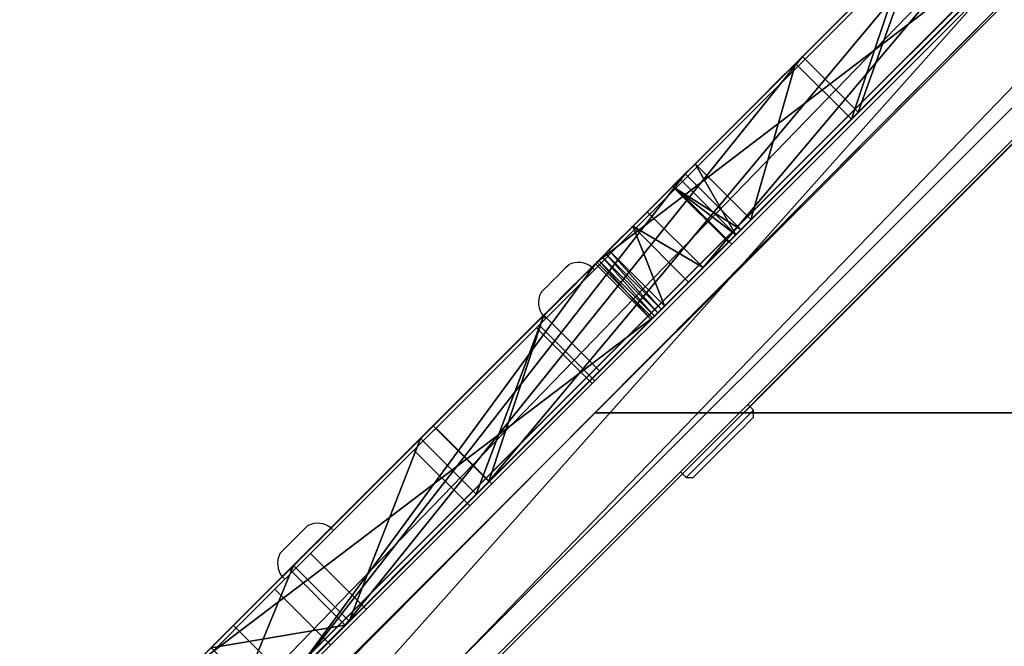
# Model space of a CAD drawing. Units: centimetres. Extents: x -456 to 457, y -402 to 335.
# Drawn here: x -296 to -281, y 48 to 57 of the extents above; entities that cross this region are included whole.
import ezdxf

# ---------------------------------------------------------------- set-up
doc = ezdxf.new("R2010")
doc.units = ezdxf.units.CM
doc.header["$LTSCALE"] = 2.54
doc.layers.get('0').update_dxf_attribs({"true_color": 0xff5454})
doc.layers.add('VP-EQ', color=7, linetype='Continuous', true_color=0x8a3492)

# ---------------------------------------------------------------- blocks, each defined once
blk = doc.blocks.new('Grupuj_84')
at = {"color": 0}
for p, q in [((0, 0, 11.325), (78.489, 78.489, 32.159)), ((78.489, 78.489, 32.667), (0, 0, 11.833)), ((0, 0), (78.489, 78.489, 7.051)), ((78.489, 78.489, 7.552), (0, 0, 0.501))]:
    blk.add_line(p, q, dxfattribs=at)
mesh = blk.add_polyface(dxfattribs=at)
corners = [(0, 0, 11.833), (78.489, 78.489, 32.159), (0, 0, 11.325), (78.489, 78.489, 32.667)]
mesh.append_faces([[corners[k] for k in face] for face in [(0, 1, 2), (1, 0, 3)]], dxfattribs={"vtx0": -1, "color": 0})
mesh = blk.add_polyface(dxfattribs=at)
corners = [(0, 0, 0.501), (78.489, 78.489, 7.051), (0, 0), (78.489, 78.489, 7.552)]
mesh.append_faces([[corners[k] for k in face] for face in [(0, 1, 2), (1, 0, 3)]], dxfattribs={"vtx0": -1, "color": 0})
blk = doc.blocks.new('Grupuj_117')
at = {"color": 7, "true_color": 0xf4f2f2}
for p, q in [((77.075, 79.903), (-1.414, 1.414, 0.067)), ((77.075, 79.903), (-1.414, 1.414, 0.067)), ((76.225, 79.054, 69.557), (51.563, 54.391, 60.638)), ((76.225, 79.054, 69.557), (51.563, 54.391, 60.638)), ((78.489, 78.489), (0, 0, 0.067)), ((78.489, 78.489), (0, 0, 0.067)), ((77.639, 77.639, 69.557), (52.977, 52.977, 60.638)), ((77.639, 77.639, 69.557), (52.977, 52.977, 60.638))]:
    blk.add_line(p, q, dxfattribs=at)
blk.add_blockref('Grupuj_84', (0, -0.1, 17.239), dxfattribs=at)
at = {"color": 0}
mesh = blk.add_polyface(dxfattribs=at)
corners = [(42.835, 45.663, 56.643), (47.853, 50.682, 55.026), (22.185, 25.014, 44.658), (-1.414, 1.414, 0.067), (77.075, 79.903, 69.556), (77.075, 79.903), (-1.414, 1.414, 39.824), (51.563, 54.391, 60.638), (76.225, 79.054, 69.557)]
mesh.append_faces([[corners[k] for k in face] for face in [(3, 4, 5), (2, 3, 6), (4, 7, 8)]], dxfattribs={"vtx0": -1, "color": 0})
mesh.append_faces([[corners[k] for k in face] for face in [(4, 3, 1), (1, 3, 2)]], dxfattribs={"vtx0": -1, "vtx1": -1, "vtx2": -1, "color": 0})
mesh.append_faces([[corners[k] for k in face] for face in [(4, 1, 7)]], dxfattribs={"vtx0": -1, "vtx2": -1, "color": 0})
mesh.append_faces([[corners[k] for k in face] for face in [(0, 1, 2)]], dxfattribs={"vtx1": -1, "color": 0})
at = {"color": 7, "true_color": 0xf4f2f2}
mesh = blk.add_polyface(dxfattribs=at)
corners = [(77.075, 79.903), (0, 0, 0.067), (-1.414, 1.414, 0.067), (78.489, 78.489)]
mesh.append_faces([[corners[k] for k in face] for face in [(0, 1, 2), (1, 0, 3)]], dxfattribs={"vtx0": -1, "color": 7})
mesh = blk.add_polyface(dxfattribs=at)
corners = [(52.977, 52.977, 60.638), (76.225, 79.054, 69.557), (51.563, 54.391, 60.638), (77.639, 77.639, 69.557)]
mesh.append_faces([[corners[k] for k in face] for face in [(0, 1, 2), (1, 0, 3)]], dxfattribs={"vtx0": -1, "color": 7})
at = {"color": 0}
mesh = blk.add_polyface(dxfattribs=at)
corners = [(78.489, 78.489, 69.556), (0, 0, 0.067), (78.489, 78.489), (49.267, 49.267, 55.026), (23.6, 23.6, 44.658), (0, 0, 39.824), (52.977, 52.977, 60.638), (77.639, 77.639, 69.557), (44.249, 44.249, 56.643)]
mesh.append_faces([[corners[k] for k in face] for face in [(0, 1, 2), (1, 4, 5), (6, 0, 7)]], dxfattribs={"vtx0": -1, "color": 0})
mesh.append_faces([[corners[k] for k in face] for face in [(3, 0, 6)]], dxfattribs={"vtx0": -1, "vtx1": -1, "color": 0})
mesh.append_faces([[corners[k] for k in face] for face in [(1, 0, 3), (1, 3, 4)]], dxfattribs={"vtx0": -1, "vtx1": -1, "vtx2": -1, "color": 0})
mesh.append_faces([[corners[k] for k in face] for face in [(8, 4, 3)]], dxfattribs={"vtx1": -1, "color": 0})
blk = doc.blocks.new('Grupuj_128')
at = {"color": 0}
blk.add_blockref('Grupuj_117', (0, 0), dxfattribs=at)
blk = doc.blocks.new('Grupuj_129')
at = {"color": 18, "true_color": 0x010101}
for p, q in [((18.337, 19.186, 27.868), (20.375, 21.223, 31.095)), ((18.337, 19.186, 27.868), (20.375, 21.223, 31.095)), ((19.592, 20.44, 19.164), (18.397, 19.246, 21.872)), ((19.592, 20.44, 19.164), (18.397, 19.246, 21.872)), ((19.186, 18.337, 27.868), (21.223, 20.375, 31.095)), ((19.186, 18.337, 27.868), (21.223, 20.375, 31.095)), ((12.374, 13.223, 7.867), (19.251, 20.1, 7.346)), ((12.374, 13.223, 7.867), (19.251, 20.1, 7.346)), ((19.251, 20.1, 7.346), (13.743, 14.591, 0.029)), ((19.251, 20.1, 7.346), (13.743, 14.591, 0.029)), ((20.1, 19.251, 7.346), (19.251, 20.1, 7.346)), ((20.1, 19.251, 7.346), (19.251, 20.1, 7.346)), ((20.44, 19.592, 19.164), (19.246, 18.397, 21.872)), ((20.44, 19.592, 19.164), (19.246, 18.397, 21.872)), ((18.397, 19.246, 21.872), (10.588, 11.437, 12.69)), ((18.397, 19.246, 21.872), (10.588, 11.437, 12.69)), ((13.223, 12.374, 7.867), (20.1, 19.251, 7.346)), ((13.223, 12.374, 7.867), (20.1, 19.251, 7.346)), ((20.1, 19.251, 7.346), (14.591, 13.743, 0.029)), ((20.1, 19.251, 7.346), (14.591, 13.743, 0.029)), ((16.404, 17.253, 31.315), (18.337, 19.186, 27.868)), ((16.404, 17.253, 31.315), (18.337, 19.186, 27.868)), ((19.186, 18.337, 27.868), (18.337, 19.186, 27.868)), ((19.186, 18.337, 27.868), (18.337, 19.186, 27.868)), ((19.246, 18.397, 21.872), (18.397, 19.246, 21.872)), ((19.246, 18.397, 21.872), (18.397, 19.246, 21.872)), ((19.246, 18.397, 21.872), (11.437, 10.588, 12.69)), ((19.246, 18.397, 21.872), (11.437, 10.588, 12.69)), ((17.253, 16.404, 31.315), (19.186, 18.337, 27.868)), ((17.253, 16.404, 31.315), (19.186, 18.337, 27.868)), ((14.529, 15.377, 27.68), (16.404, 17.253, 31.315)), ((14.529, 15.377, 27.68), (16.404, 17.253, 31.315)), ((17.253, 16.404, 31.315), (16.404, 17.253, 31.315)), ((17.253, 16.404, 31.315), (16.404, 17.253, 31.315)), ((6.795, 7.643, 13.702), (16.21, 17.058, 26.2)), ((6.795, 7.643, 13.702), (16.21, 17.058, 26.2)), ((16.21, 17.058, 26.2), (14.529, 15.377, 27.68)), ((16.21, 17.058, 26.2), (14.529, 15.377, 27.68)), ((17.058, 16.21, 26.2), (16.21, 17.058, 26.2)), ((17.058, 16.21, 26.2), (16.21, 17.058, 26.2)), ((15.377, 14.529, 27.68), (17.253, 16.404, 31.315)), ((15.377, 14.529, 27.68), (17.253, 16.404, 31.315)), ((7.643, 6.795, 13.702), (17.058, 16.21, 26.2)), ((7.643, 6.795, 13.702), (17.058, 16.21, 26.2)), ((17.058, 16.21, 26.2), (15.377, 14.529, 27.68)), ((17.058, 16.21, 26.2), (15.377, 14.529, 27.68)), ((15.377, 14.529, 27.68), (14.529, 15.377, 27.68)), ((15.377, 14.529, 27.68), (14.529, 15.377, 27.68)), ((14.54, 13.692, 0.013), (13.692, 14.54, 0.013)), ((14.54, 13.692, 0.013), (13.692, 14.54, 0.013)), ((14.591, 13.743, 0.029), (13.743, 14.591, 0.029)), ((14.591, 13.743, 0.029), (13.743, 14.591, 0.029)), ((14.436, 13.588), (13.588, 14.436)), ((14.436, 13.588), (13.588, 14.436)), ((14.489, 13.64, 0.003), (13.64, 14.489, 0.003)), ((14.489, 13.64, 0.003), (13.64, 14.489, 0.003)), ((13.173, 14.022, 0.268), (13.536, 14.384, 0.004)), ((13.173, 14.022, 0.268), (13.536, 14.384, 0.004)), ((14.384, 13.536, 0.004), (13.536, 14.384, 0.004)), ((14.384, 13.536, 0.004), (13.536, 14.384, 0.004)), ((12.952, 13.8, 1.548), (13.173, 14.022, 0.268)), ((12.952, 13.8, 1.548), (13.173, 14.022, 0.268)), ((14.022, 13.173, 0.268), (13.173, 14.022, 0.268)), ((14.022, 13.173, 0.268), (13.173, 14.022, 0.268)), ((12.952, 13.8, 1.548), (2.982, 3.831, 5.708)), ((12.952, 13.8, 1.548), (2.982, 3.831, 5.708)), ((13.8, 12.952, 1.548), (12.952, 13.8, 1.548)), ((13.8, 12.952, 1.548), (12.952, 13.8, 1.548)), ((14.022, 13.173, 0.268), (14.384, 13.536, 0.004)), ((14.022, 13.173, 0.268), (14.384, 13.536, 0.004)), ((14.022, 13.173, 0.268), (14.384, 13.536, 0.004)), ((12.566, 13.415, 5.664), (12.374, 13.223, 7.867)), ((12.566, 13.415, 5.664), (12.374, 13.223, 7.867)), ((13.415, 12.566, 5.664), (12.566, 13.415, 5.664)), ((13.415, 12.566, 5.664), (12.566, 13.415, 5.664)), ((13.223, 12.374, 7.867), (12.374, 13.223, 7.867)), ((13.223, 12.374, 7.867), (12.374, 13.223, 7.867)), ((13.302, 12.454, 5.351), (12.454, 13.302, 5.351)), ((13.302, 12.454, 5.351), (12.454, 13.302, 5.351)), ((10.694, 11.543, 5.957), (12.223, 13.072, 5.221)), ((10.694, 11.543, 5.957), (12.223, 13.072, 5.221)), ((13.072, 12.223, 5.221), (12.223, 13.072, 5.221)), ((13.072, 12.223, 5.221), (12.223, 13.072, 5.221)), ((13.8, 12.952, 1.548), (14.022, 13.173, 0.268)), ((13.8, 12.952, 1.548), (14.022, 13.173, 0.268)), ((13.8, 12.952, 1.548), (3.831, 2.982, 5.708)), ((13.8, 12.952, 1.548), (3.831, 2.982, 5.708)), ((13.415, 12.566, 5.664), (13.223, 12.374, 7.867)), ((13.415, 12.566, 5.664), (13.223, 12.374, 7.867)), ((11.543, 10.694, 5.957), (13.072, 12.223, 5.221)), ((11.543, 10.694, 5.957), (13.072, 12.223, 5.221)), ((8.999, 9.847, 7.473), (10.694, 11.543, 5.957)), ((8.999, 9.847, 7.473), (10.694, 11.543, 5.957)), ((11.543, 10.694, 5.957), (10.694, 11.543, 5.957)), ((11.543, 10.694, 5.957), (10.694, 11.543, 5.957)), ((10.588, 11.437, 12.69), (8.805, 9.653, 9.974)), ((10.588, 11.437, 12.69), (8.805, 9.653, 9.974)), ((11.437, 10.588, 12.69), (10.588, 11.437, 12.69)), ((11.437, 10.588, 12.69), (10.588, 11.437, 12.69)), ((9.847, 8.999, 7.473), (11.543, 10.694, 5.957)), ((9.847, 8.999, 7.473), (11.543, 10.694, 5.957)), ((11.437, 10.588, 12.69), (9.653, 8.805, 9.974)), ((11.437, 10.588, 12.69), (9.653, 8.805, 9.974))]:
    blk.add_line(p, q, dxfattribs=at)
at = {"color": 0, "extrusion": (0.707107, -0.707107, -3.52259e-14)}
for centre in [(19.822, 0.787, -0.6), (19.822, 0.787, -0.6), (19.822, 0.787, 0.6)]:
    blk.add_arc(centre, 0.787, 264.2294, 285.7086, dxfattribs=at)
at = {"color": 18, "true_color": 0x010101, "extrusion": (0.707107, -0.707107, -3.52259e-14)}
for centre in [(19.822, 0.787, -0.6), (19.822, 0.787, -0.6), (19.822, 0.787, -0.6), (19.822, 0.787, -0.6), (19.822, 0.787, 0.6), (19.822, 0.787, 0.6), (19.822, 0.787, 0.6), (19.822, 0.787, 0.6)]:
    blk.add_arc(centre, 0.787, 264.2294, 285.7086, dxfattribs=at)
at = {"color": 18, "true_color": 0x010101, "extrusion": (0.707107, -0.707107, -1.8405e-14)}
blk.add_arc((19.822, 0.787, 0.6), 0.787, 221.271, 264.2294, dxfattribs=at)
blk.add_arc((19.822, 0.787, 0.6), 0.787, 221.271, 264.2294, dxfattribs=at)
at = {"color": 0, "extrusion": (0.707107, -0.707107, -1.4098e-13)}
blk.add_arc((17.875, 5.72, -0.6), 0.5, 271.2823, 353.4845, dxfattribs=at)
at = {"color": 18, "true_color": 0x010101, "extrusion": (0.707107, -0.707107, -1.4098e-13)}
blk.add_arc((17.875, 5.72, -0.6), 0.5, 271.2823, 353.4845, dxfattribs=at)
blk.add_arc((17.875, 5.72, -0.6), 0.5, 271.2823, 353.4845, dxfattribs=at)
at = {"color": 0, "extrusion": (0.707107, -0.707107, -1.40976e-13)}
blk.add_arc((17.875, 5.72, 0.6), 0.5, 271.2823, 353.4845, dxfattribs=at)
at = {"color": 18, "true_color": 0x010101, "extrusion": (0.707107, -0.707107, -1.40976e-13)}
blk.add_arc((17.875, 5.72, 0.6), 0.5, 271.2823, 353.4845, dxfattribs=at)
blk.add_arc((17.875, 5.72, 0.6), 0.5, 271.2823, 353.4845, dxfattribs=at)
at = {"color": 0}
mesh = blk.add_polyface(dxfattribs=at)
corners = [(13.536, 14.384, 0.004), (13.64, 14.489, 0.003), (13.588, 14.436), (13.692, 14.54, 0.013), (13.173, 14.022, 0.268), (13.743, 14.591, 0.029), (19.251, 20.1, 7.346), (12.952, 13.8, 1.548), (12.223, 13.072, 5.221), (12.454, 13.302, 5.351), (12.566, 13.415, 5.664), (12.374, 13.223, 7.867), (2.982, 3.831, 5.708), (10.694, 11.543, 5.957), (8.999, 9.847, 7.473), (4.814, 5.662, 13.995), (1.089, 1.938, 19.927), (8.607, 9.456, 8.213), (5.173, 6.021, 13.478), (8.536, 9.384, 9.132), (8.805, 9.653, 9.974), (5.648, 6.496, 13.205), (10.588, 11.437, 12.69), (4.283, 5.132, 15.298), (3.869, 4.717, 16.683), (3.54, 4.389, 18.632), (3.599, 4.448, 18.973), (3.802, 4.65, 19.176), (5.718, 6.566, 28.396), (5.465, 6.313, 18.702), (1.026, 1.874, 20.132), (0.905, 1.754, 20.278), (0.317, 1.165, 20.506), (0.127, 0.976, 20.638), (0.011, 0.859, 20.887), (0, 0.849, 21.185), (16.404, 17.253, 31.315), (18.337, 19.186, 27.868), (14.529, 15.377, 27.68), (6.16, 7.009, 13.221), (18.397, 19.246, 21.872), (6.795, 7.643, 13.702), (16.21, 17.058, 26.2), (21.936, 22.784, 22.153), (20.172, 21.021, 24.545), (22.2, 23.048, 26.879), (22.226, 23.075, 26.924), (22.242, 23.091, 27.021), (22.238, 23.086, 27.121), (20.733, 21.581, 31.013), (20.375, 21.223, 31.095), (20.711, 21.56, 31.049), (20.686, 21.535, 31.08), (20.659, 21.507, 31.107), (20.403, 21.252, 31.119), (20.629, 21.478, 31.128), (20.434, 21.283, 31.138), (20.598, 21.446, 31.144), (20.466, 21.315, 31.151), (20.565, 21.414, 31.154), (20.499, 21.347, 31.158), (20.532, 21.381, 31.159), (19.592, 20.44, 19.164)]
mesh.append_faces([[corners[k] for k in face] for face in [(0, 1, 2), (6, 10, 11), (27, 28, 29), (28, 34, 35), (59, 60, 61)]], dxfattribs={"vtx0": -1, "color": 0})
mesh.append_faces([[corners[k] for k in face] for face in [(1, 0, 3), (3, 4, 5), (5, 4, 6), (12, 8, 7), (8, 12, 13), (13, 12, 14), (14, 15, 17), (17, 18, 19), (19, 18, 20), (20, 21, 22), (15, 16, 23), (23, 16, 24), (24, 16, 25), (25, 16, 26), (26, 16, 27), (22, 39, 40), (39, 22, 21), (43, 42, 44), (44, 42, 45), (45, 38, 46), (46, 38, 47), (47, 38, 48), (48, 37, 49), (49, 50, 51), (51, 50, 52), (52, 50, 53), (53, 54, 55), (55, 56, 57), (57, 58, 59)]], dxfattribs={"vtx0": -1, "vtx1": -1, "color": 0})
mesh.append_faces([[corners[k] for k in face] for face in [(6, 7, 8), (14, 12, 15), (28, 27, 16), (40, 42, 43), (48, 38, 37)]], dxfattribs={"vtx0": -1, "vtx1": -1, "vtx2": -1, "color": 0})
mesh.append_faces([[corners[k] for k in face] for face in [(3, 0, 4), (6, 4, 7), (6, 8, 9), (6, 9, 10), (15, 12, 16), (17, 15, 18), (20, 18, 21), (28, 16, 30), (28, 30, 31), (28, 31, 32), (28, 32, 33), (28, 33, 34), (40, 39, 41), (40, 41, 42), (45, 42, 38), (49, 37, 50), (53, 50, 54), (55, 54, 56), (57, 56, 58), (59, 58, 60)]], dxfattribs={"vtx0": -1, "vtx2": -1, "color": 0})
mesh.append_faces([[corners[k] for k in face] for face in [(36, 37, 38)]], dxfattribs={"vtx1": -1, "color": 0})
mesh.append_faces([[corners[k] for k in face] for face in [(43, 62, 40)]], dxfattribs={"vtx2": -1, "color": 0})
mesh = blk.add_polyface(dxfattribs=at)
corners = [(14.384, 13.536, 0.004), (14.489, 13.64, 0.003), (14.436, 13.588), (14.54, 13.692, 0.013), (14.022, 13.173, 0.268), (14.591, 13.743, 0.029), (20.1, 19.251, 7.346), (13.8, 12.952, 1.548), (13.072, 12.223, 5.221), (13.302, 12.454, 5.351), (13.415, 12.566, 5.664), (13.223, 12.374, 7.867), (3.831, 2.982, 5.708), (11.543, 10.694, 5.957), (9.847, 8.999, 7.473), (5.662, 4.814, 13.995), (1.938, 1.089, 19.927), (9.456, 8.607, 8.213), (6.021, 5.173, 13.478), (9.384, 8.536, 9.132), (9.653, 8.805, 9.974), (6.496, 5.648, 13.205), (11.437, 10.588, 12.69), (5.132, 4.283, 15.298), (4.717, 3.869, 16.683), (4.389, 3.54, 18.632), (4.448, 3.599, 18.973), (4.65, 3.802, 19.176), (6.566, 5.718, 28.396), (6.313, 5.465, 18.702), (1.874, 1.026, 20.132), (1.754, 0.905, 20.278), (1.165, 0.317, 20.506), (0.976, 0.127, 20.638), (0.859, 0.011, 20.887), (0.849, 0, 21.185), (17.253, 16.404, 31.315), (19.186, 18.337, 27.868), (15.377, 14.529, 27.68), (7.009, 6.16, 13.221), (19.246, 18.397, 21.872), (7.643, 6.795, 13.702), (17.058, 16.21, 26.2), (22.784, 21.936, 22.153), (21.021, 20.172, 24.545), (23.048, 22.2, 26.879), (23.075, 22.226, 26.924), (23.091, 22.242, 27.021), (23.086, 22.238, 27.121), (21.581, 20.733, 31.013), (21.223, 20.375, 31.095), (21.56, 20.711, 31.049), (21.535, 20.686, 31.08), (21.507, 20.659, 31.107), (21.252, 20.403, 31.119), (21.478, 20.629, 31.128), (21.283, 20.434, 31.138), (21.446, 20.598, 31.144), (21.315, 20.466, 31.151), (21.414, 20.565, 31.154), (21.347, 20.499, 31.158), (21.381, 20.532, 31.159), (20.44, 19.592, 19.164)]
mesh.append_faces([[corners[k] for k in face] for face in [(0, 1, 2), (6, 10, 11), (27, 28, 29), (28, 34, 35), (59, 60, 61)]], dxfattribs={"vtx0": -1, "color": 0})
mesh.append_faces([[corners[k] for k in face] for face in [(1, 0, 3), (3, 4, 5), (5, 4, 6), (12, 8, 7), (8, 12, 13), (13, 12, 14), (14, 15, 17), (17, 18, 19), (19, 18, 20), (20, 21, 22), (15, 16, 23), (23, 16, 24), (24, 16, 25), (25, 16, 26), (26, 16, 27), (22, 39, 40), (39, 22, 21), (43, 42, 44), (44, 42, 45), (45, 38, 46), (46, 38, 47), (47, 38, 48), (48, 37, 49), (49, 50, 51), (51, 50, 52), (52, 50, 53), (53, 54, 55), (55, 56, 57), (57, 58, 59)]], dxfattribs={"vtx0": -1, "vtx1": -1, "color": 0})
mesh.append_faces([[corners[k] for k in face] for face in [(6, 7, 8), (14, 12, 15), (28, 27, 16), (40, 42, 43), (48, 38, 37)]], dxfattribs={"vtx0": -1, "vtx1": -1, "vtx2": -1, "color": 0})
mesh.append_faces([[corners[k] for k in face] for face in [(3, 0, 4), (6, 4, 7), (6, 8, 9), (6, 9, 10), (15, 12, 16), (17, 15, 18), (20, 18, 21), (28, 16, 30), (28, 30, 31), (28, 31, 32), (28, 32, 33), (28, 33, 34), (40, 39, 41), (40, 41, 42), (45, 42, 38), (49, 37, 50), (53, 50, 54), (55, 54, 56), (57, 56, 58), (59, 58, 60)]], dxfattribs={"vtx0": -1, "vtx2": -1, "color": 0})
mesh.append_faces([[corners[k] for k in face] for face in [(36, 37, 38)]], dxfattribs={"vtx1": -1, "color": 0})
mesh.append_faces([[corners[k] for k in face] for face in [(43, 62, 40)]], dxfattribs={"vtx2": -1, "color": 0})
at = {"color": 18, "true_color": 0x010101}
mesh = blk.add_polyface(dxfattribs=at)
corners = [(19.186, 18.337, 27.868), (20.375, 21.223, 31.095), (18.337, 19.186, 27.868), (21.223, 20.375, 31.095)]
mesh.append_faces([[corners[k] for k in face] for face in [(0, 1, 2), (1, 0, 3)]], dxfattribs={"vtx0": -1, "color": 18})
mesh = blk.add_polyface(dxfattribs=at)
corners = [(18.397, 19.246, 21.872), (20.44, 19.592, 19.164), (19.246, 18.397, 21.872), (19.592, 20.44, 19.164)]
mesh.append_faces([[corners[k] for k in face] for face in [(0, 1, 2), (1, 0, 3)]], dxfattribs={"vtx0": -1, "color": 18})
mesh = blk.add_polyface(dxfattribs=at)
corners = [(13.223, 12.374, 7.867), (19.251, 20.1, 7.346), (12.374, 13.223, 7.867), (20.1, 19.251, 7.346)]
mesh.append_faces([[corners[k] for k in face] for face in [(0, 1, 2), (1, 0, 3)]], dxfattribs={"vtx0": -1, "color": 18})
mesh = blk.add_polyface(dxfattribs=at)
corners = [(19.251, 20.1, 7.346), (14.591, 13.743, 0.029), (13.743, 14.591, 0.029), (20.1, 19.251, 7.346)]
mesh.append_faces([[corners[k] for k in face] for face in [(0, 1, 2), (1, 0, 3)]], dxfattribs={"vtx0": -1, "color": 18})
mesh = blk.add_polyface(dxfattribs=at)
corners = [(18.397, 19.246, 21.872), (11.437, 10.588, 12.69), (10.588, 11.437, 12.69), (19.246, 18.397, 21.872)]
mesh.append_faces([[corners[k] for k in face] for face in [(0, 1, 2), (1, 0, 3)]], dxfattribs={"vtx0": -1, "color": 18})
mesh = blk.add_polyface(dxfattribs=at)
corners = [(17.253, 16.404, 31.315), (18.337, 19.186, 27.868), (16.404, 17.253, 31.315), (19.186, 18.337, 27.868)]
mesh.append_faces([[corners[k] for k in face] for face in [(0, 1, 2), (1, 0, 3)]], dxfattribs={"vtx0": -1, "color": 18})
mesh = blk.add_polyface(dxfattribs=at)
corners = [(15.377, 14.529, 27.68), (16.404, 17.253, 31.315), (14.529, 15.377, 27.68), (17.253, 16.404, 31.315)]
mesh.append_faces([[corners[k] for k in face] for face in [(0, 1, 2), (1, 0, 3)]], dxfattribs={"vtx0": -1, "color": 18})
mesh = blk.add_polyface(dxfattribs=at)
corners = [(7.643, 6.795, 13.702), (16.21, 17.058, 26.2), (6.795, 7.643, 13.702), (17.058, 16.21, 26.2)]
mesh.append_faces([[corners[k] for k in face] for face in [(0, 1, 2), (1, 0, 3)]], dxfattribs={"vtx0": -1, "color": 18})
mesh = blk.add_polyface(dxfattribs=at)
corners = [(16.21, 17.058, 26.2), (15.377, 14.529, 27.68), (14.529, 15.377, 27.68), (17.058, 16.21, 26.2)]
mesh.append_faces([[corners[k] for k in face] for face in [(0, 1, 2), (1, 0, 3)]], dxfattribs={"vtx0": -1, "color": 18})
mesh = blk.add_polyface(dxfattribs=at)
corners = [(13.692, 14.54, 0.013), (14.489, 13.64, 0.003), (13.64, 14.489, 0.003), (14.54, 13.692, 0.013)]
mesh.append_faces([[corners[k] for k in face] for face in [(0, 1, 2), (1, 0, 3)]], dxfattribs={"vtx0": -1, "color": 18})
mesh = blk.add_polyface(dxfattribs=at)
corners = [(13.743, 14.591, 0.029), (14.54, 13.692, 0.013), (13.692, 14.54, 0.013), (14.591, 13.743, 0.029)]
mesh.append_faces([[corners[k] for k in face] for face in [(0, 1, 2), (1, 0, 3)]], dxfattribs={"vtx0": -1, "color": 18})
mesh = blk.add_polyface(dxfattribs=at)
corners = [(13.588, 14.436), (14.384, 13.536, 0.004), (13.536, 14.384, 0.004), (14.436, 13.588)]
mesh.append_faces([[corners[k] for k in face] for face in [(0, 1, 2), (1, 0, 3)]], dxfattribs={"vtx0": -1, "color": 18})
mesh = blk.add_polyface(dxfattribs=at)
corners = [(13.64, 14.489, 0.003), (14.436, 13.588), (13.588, 14.436), (14.489, 13.64, 0.003)]
mesh.append_faces([[corners[k] for k in face] for face in [(0, 1, 2), (1, 0, 3)]], dxfattribs={"vtx0": -1, "color": 18})
mesh = blk.add_polyface(dxfattribs=at)
corners = [(13.536, 14.384, 0.004), (14.022, 13.173, 0.268), (13.173, 14.022, 0.268), (14.384, 13.536, 0.004)]
mesh.append_faces([[corners[k] for k in face] for face in [(0, 1, 2), (1, 0, 3)]], dxfattribs={"vtx0": -1, "color": 18})
mesh = blk.add_polyface(dxfattribs=at)
corners = [(12.952, 13.8, 1.548), (14.022, 13.173, 0.268), (13.8, 12.952, 1.548), (13.173, 14.022, 0.268)]
mesh.append_faces([[corners[k] for k in face] for face in [(0, 1, 2), (1, 0, 3)]], dxfattribs={"vtx0": -1, "color": 18})
mesh = blk.add_polyface(dxfattribs=at)
corners = [(12.952, 13.8, 1.548), (3.831, 2.982, 5.708), (2.982, 3.831, 5.708), (13.8, 12.952, 1.548)]
mesh.append_faces([[corners[k] for k in face] for face in [(0, 1, 2), (1, 0, 3)]], dxfattribs={"vtx0": -1, "color": 18})
mesh = blk.add_polyface(dxfattribs=at)
corners = [(14.384, 13.536, 0.004), (14.058, 13.21, 0.215), (14.022, 13.173, 0.268), (14.098, 13.249, 0.167), (14.14, 13.292, 0.124), (14.185, 13.337, 0.087), (14.233, 13.384, 0.057), (14.282, 13.434, 0.032), (14.333, 13.484, 0.015)]
mesh.append_faces([[corners[k] for k in face] for face in [(0, 1, 2), (7, 0, 8)]], dxfattribs={"vtx0": -1, "color": 18})
mesh.append_faces([[corners[k] for k in face] for face in [(1, 0, 3), (3, 0, 4), (4, 0, 5), (5, 0, 6), (6, 0, 7)]], dxfattribs={"vtx0": -1, "vtx1": -1, "color": 18})
mesh = blk.add_polyface(dxfattribs=at)
corners = [(12.374, 13.223, 7.867), (13.415, 12.566, 5.664), (13.223, 12.374, 7.867), (12.566, 13.415, 5.664)]
mesh.append_faces([[corners[k] for k in face] for face in [(0, 1, 2), (1, 0, 3)]], dxfattribs={"vtx0": -1, "color": 18})
mesh = blk.add_polyface(dxfattribs=at)
corners = [(13.415, 12.566, 5.664), (12.454, 13.302, 5.351), (13.302, 12.454, 5.351), (12.566, 13.415, 5.664)]
mesh.append_faces([[corners[k] for k in face] for face in [(0, 1, 2), (1, 0, 3)]], dxfattribs={"vtx0": -1, "color": 18})
mesh = blk.add_polyface(dxfattribs=at)
corners = [(13.072, 12.223, 5.221), (12.454, 13.302, 5.351), (12.223, 13.072, 5.221), (13.302, 12.454, 5.351)]
mesh.append_faces([[corners[k] for k in face] for face in [(0, 1, 2), (1, 0, 3)]], dxfattribs={"vtx0": -1, "color": 18})
mesh = blk.add_polyface(dxfattribs=at)
corners = [(11.543, 10.694, 5.957), (12.223, 13.072, 5.221), (10.694, 11.543, 5.957), (13.072, 12.223, 5.221)]
mesh.append_faces([[corners[k] for k in face] for face in [(0, 1, 2), (1, 0, 3)]], dxfattribs={"vtx0": -1, "color": 18})
mesh = blk.add_polyface(dxfattribs=at)
corners = [(9.847, 8.999, 7.473), (10.694, 11.543, 5.957), (8.999, 9.847, 7.473), (11.543, 10.694, 5.957)]
mesh.append_faces([[corners[k] for k in face] for face in [(0, 1, 2), (1, 0, 3)]], dxfattribs={"vtx0": -1, "color": 18})
mesh = blk.add_polyface(dxfattribs=at)
corners = [(10.588, 11.437, 12.69), (9.653, 8.805, 9.974), (8.805, 9.653, 9.974), (11.437, 10.588, 12.69)]
mesh.append_faces([[corners[k] for k in face] for face in [(0, 1, 2), (1, 0, 3)]], dxfattribs={"vtx0": -1, "color": 18})
blk = doc.blocks.new('Grupuj_131')
at = {"color": 18, "true_color": 0x010101}
for p, q in [((73.104, 1.2), (0, 1.2)), ((73.104, 1.2), (0, 1.2)), ((47.938, 0, 11.555), (47.938, 1.2, 11.555)), ((47.938, 0, 11.555), (47.938, 1.2, 11.555)), ((73.104, 0), (0, 0)), ((73.104, 0), (0, 0))]:
    blk.add_line(p, q, dxfattribs=at)
at = {"color": 0, "extrusion": (-2.12495e-15, 1, 1.82331e-14)}
blk.add_arc((-29.872, -74.668, 1.2), 88.096, 90, 119.58501, dxfattribs=at)
at = {"color": 18, "true_color": 0x010101, "extrusion": (-2.12495e-15, 1, 1.82331e-14)}
blk.add_arc((-29.872, -74.668, 1.2), 88.096, 90, 119.58501, dxfattribs=at)
blk.add_arc((-29.872, -74.668, 1.2), 88.096, 90, 119.58501, dxfattribs=at)
blk.add_arc((-29.872, -74.668, 1.2), 88.096, 90, 119.58501, dxfattribs=at)
blk.add_arc((-29.872, -74.668, 1.2), 88.096, 90, 119.58501, dxfattribs=at)
blk.add_arc((-29.872, -74.668, 1.2), 88.096, 90, 119.58501, dxfattribs=at)
at = {"color": 0, "extrusion": (-2.12495e-15, 1, 1.82583e-14)}
blk.add_arc((-29.872, -74.668), 88.096, 90, 119.58501, dxfattribs=at)
at = {"color": 18, "true_color": 0x010101, "extrusion": (-2.12495e-15, 1, 1.82583e-14)}
blk.add_arc((-29.872, -74.668), 88.096, 90, 119.58501, dxfattribs=at)
blk.add_arc((-29.872, -74.668), 88.096, 90, 119.58501, dxfattribs=at)
blk.add_arc((-29.872, -74.668), 88.096, 90, 119.58501, dxfattribs=at)
blk.add_arc((-29.872, -74.668), 88.096, 90, 119.58501, dxfattribs=at)
blk.add_arc((-29.872, -74.668), 88.096, 90, 119.58501, dxfattribs=at)
at = {"color": 0}
mesh = blk.add_polyface(dxfattribs=at)
corners = [(1.65, 1.2, 6.466), (28.116, 1.2, 4.647), (1.478, 1.2, 4.226), (25.974, 1.2, 5.613), (23.798, 1.2, 6.502), (1.434, 1.2, 8.702), (21.591, 1.2, 7.31), (19.357, 1.2, 8.038), (17.097, 1.2, 8.685), (14.816, 1.2, 9.249), (0.836, 1.2, 10.868), (12.515, 1.2, 9.729), (10.199, 1.2, 10.126), (7.87, 1.2, 10.439), (5.531, 1.2, 10.667), (3.185, 1.2, 10.81), (0.922, 1.2, 2.049), (73.104, 1.2), (0, 1.2), (73.366, 1.2, 1.942), (65.237, 1.2, 6.018), (29.057, 1.2, 6.072), (56.73, 1.2, 9.234), (29.616, 1.2, 7.685), (29.757, 1.2, 9.386), (47.938, 1.2, 11.555), (29.473, 1.2, 11.07), (28.781, 1.2, 12.631), (38.953, 1.2, 12.958), (28.694, 1.2, 12.819), (28.692, 1.2, 13.027), (29.872, 1.2, 13.428), (28.773, 1.2, 13.218), (28.924, 1.2, 13.359), (29.12, 1.2, 13.428)]
mesh.append_faces([[corners[k] for k in face] for face in [(14, 10, 15), (16, 17, 18), (31, 33, 34)]], dxfattribs={"vtx0": -1, "color": 0})
mesh.append_faces([[corners[k] for k in face] for face in [(0, 1, 2), (1, 0, 3), (3, 0, 4), (4, 5, 6), (6, 5, 7), (7, 5, 8), (8, 5, 9), (9, 10, 11), (11, 10, 12), (12, 10, 13), (13, 10, 14), (17, 16, 19), (19, 16, 20), (20, 21, 22), (22, 24, 25), (25, 27, 28), (28, 30, 31)]], dxfattribs={"vtx0": -1, "vtx1": -1, "color": 0})
mesh.append_faces([[corners[k] for k in face] for face in [(20, 16, 1)]], dxfattribs={"vtx0": -1, "vtx1": -1, "vtx2": -1, "color": 0})
mesh.append_faces([[corners[k] for k in face] for face in [(4, 0, 5), (9, 5, 10), (1, 16, 2), (20, 1, 21), (22, 21, 23), (22, 23, 24), (25, 24, 26), (25, 26, 27), (28, 27, 29), (28, 29, 30), (31, 30, 32), (31, 32, 33)]], dxfattribs={"vtx0": -1, "vtx2": -1, "color": 0})
at = {"color": 18, "true_color": 0x010101}
mesh = blk.add_polyface(dxfattribs=at)
corners = [(73.104, 1.2), (0, 0), (0, 1.2), (73.104, 0)]
mesh.append_faces([[corners[k] for k in face] for face in [(0, 1, 2), (1, 0, 3)]], dxfattribs={"vtx0": -1, "color": 18})
mesh = blk.add_polyface(dxfattribs=at)
corners = [(47.938, 0, 11.555), (38.953, 1.2, 12.958), (38.953, 0, 12.958), (47.938, 1.2, 11.555)]
mesh.append_faces([[corners[k] for k in face] for face in [(0, 1, 2), (1, 0, 3)]], dxfattribs={"vtx0": -1, "color": 18})
mesh = blk.add_polyface(dxfattribs=at)
corners = [(56.73, 0, 9.234), (47.938, 1.2, 11.555), (47.938, 0, 11.555), (56.73, 1.2, 9.234)]
mesh.append_faces([[corners[k] for k in face] for face in [(0, 1, 2), (1, 0, 3)]], dxfattribs={"vtx0": -1, "color": 18})
at = {"color": 0}
mesh = blk.add_polyface(dxfattribs=at)
corners = [(73.366, 0, 1.942), (0, 0), (73.104, 0), (0.922, 0, 2.049), (65.237, 0, 6.018), (28.116, 0, 4.647), (1.478, 0, 4.226), (29.057, 0, 6.072), (56.73, 0, 9.234), (29.616, 0, 7.685), (29.757, 0, 9.386), (47.938, 0, 11.555), (29.473, 0, 11.07), (28.781, 0, 12.631), (38.953, 0, 12.958), (28.694, 0, 12.819), (28.692, 0, 13.027), (29.872, 0, 13.428), (28.773, 0, 13.218), (28.924, 0, 13.359), (29.12, 0, 13.428), (1.65, 0, 6.466), (25.974, 0, 5.613), (23.798, 0, 6.502), (1.434, 0, 8.702), (21.591, 0, 7.31), (19.357, 0, 8.038), (17.097, 0, 8.685), (14.816, 0, 9.249), (0.836, 0, 10.868), (12.515, 0, 9.729), (10.199, 0, 10.126), (7.87, 0, 10.439), (5.531, 0, 10.667), (3.185, 0, 10.81)]
mesh.append_faces([[corners[k] for k in face] for face in [(0, 1, 2), (19, 17, 20), (29, 33, 34)]], dxfattribs={"vtx0": -1, "color": 0})
mesh.append_faces([[corners[k] for k in face] for face in [(1, 0, 3), (3, 5, 6), (5, 4, 7), (7, 8, 9), (9, 8, 10), (10, 11, 12), (12, 11, 13), (13, 14, 15), (15, 14, 16), (16, 17, 18), (18, 17, 19), (21, 23, 24), (24, 28, 29)]], dxfattribs={"vtx0": -1, "vtx1": -1, "color": 0})
mesh.append_faces([[corners[k] for k in face] for face in [(3, 4, 5)]], dxfattribs={"vtx0": -1, "vtx1": -1, "vtx2": -1, "color": 0})
mesh.append_faces([[corners[k] for k in face] for face in [(3, 0, 4), (7, 4, 8), (10, 8, 11), (13, 11, 14), (16, 14, 17), (5, 21, 6), (21, 5, 22), (21, 22, 23), (24, 23, 25), (24, 25, 26), (24, 26, 27), (24, 27, 28), (29, 28, 30), (29, 30, 31), (29, 31, 32), (29, 32, 33)]], dxfattribs={"vtx0": -1, "vtx2": -1, "color": 0})
blk = doc.blocks.new('Komponent_28')
at = {"color": 18, "true_color": 0x040404}
blk.add_blockref('Grupuj_128', (1.414, 0.1), dxfattribs=at)
at = {"color": 152, "true_color": 0x007db7, "rotation": 44.99999999994838}
blk.add_blockref('Grupuj_131', (27.219, 24.207, 0.517), dxfattribs=at)
at = {"color": 8, "true_color": 0x6f7c7e}
blk.add_blockref('Grupuj_129', (46.548, 44.386, 24.896), dxfattribs=at)
blk = doc.blocks.new('Komponent_31')
at = {"color": 0}
blk.add_blockref('Komponent_28', (0, -0.1, -0.916), dxfattribs=at)
blk = doc.blocks.new('Grupuj_22')
at = {"color": 0}
for p, q in [((613.879, 80.33, 3.011), (593.932, 60.248, 3.885)), ((593.932, 60.248, 3.885), (573.985, 40.165, 14.349)), ((573.985, 60.248, 11.935), (593.932, 60.248, 3.885)), ((573.985, 60.248, 11.935), (593.932, 60.248, 3.885))]:
    blk.add_line(p, q, dxfattribs=at)
mesh = blk.add_polyface(dxfattribs=at)
corners = [(613.879, 80.33, 3.011), (573.985, 60.248, 11.935), (593.932, 60.248, 3.885)]
mesh.append_faces([[corners[k] for k in face] for face in [(0, 1, 2)]], dxfattribs={"color": 0})
mesh = blk.add_polyface(dxfattribs=at)
corners = [(613.879, 80.33, 3.011), (573.985, 80.33, 8.929), (573.985, 60.248, 11.935)]
mesh.append_faces([[corners[k] for k in face] for face in [(0, 1, 2)]], dxfattribs={"color": 0})
mesh = blk.add_polyface(dxfattribs=at)
corners = [(593.932, 60.248, 3.885), (573.985, 60.248, 11.935), (573.985, 40.165, 14.349)]
mesh.append_faces([[corners[k] for k in face] for face in [(0, 1, 2)]], dxfattribs={"color": 0})
blk = doc.blocks.new('Grupuj_1')
at = {"color": 33, "true_color": 0xb69465}
blk.add_blockref('Grupuj_22', (0, 73.745), dxfattribs=at)
at = {"color": 0}
blk.add_blockref('Komponent_31', (532.785, 73.691, 3.519), dxfattribs=at)
blk = doc.blocks.new('wd1415')
at = {"color": 7, "linetype": 'Continuous', "lineweight": 25}
for p, q in [((3356.57, 2636.016), (3360.481, 2639.927)), ((3336.956, 2614.705), (3361.716, 2639.465)), ((3362.024, 2639.278), (3337.265, 2614.519)), ((3338.113, 2613.67), (3362.872, 2638.429)), ((3363.059, 2638.121), (3344.077, 2619.139)), ((3354.487, 2633.933), (3356.57, 2636.016)), ((3356.57, 2636.016), (3357.419, 2635.168)), ((3355.329, 2634.775), (3355.294, 2634.811)), ((3354.552, 2634.068), (3354.587, 2634.033)), ((3352.919, 2632.365), (3354.447, 2633.893)), ((3354.447, 2633.893), (3354.487, 2633.933)), ((3354.447, 2633.893), (3355.295, 2633.044)), ((3355.335, 2633.084), (3354.487, 2633.933)), ((3357.751, 2632.636), (3357.663, 2632.725)), ((3357.751, 2632.53), (3357.751, 2632.636)), ((3352.919, 2632.365), (3353.767, 2631.516)), ((3351.008, 2630.454), (3352.582, 2632.028)), ((3352.582, 2632.028), (3353.431, 2631.18)), ((3356.638, 2631.7), (3356.726, 2631.611)), ((3356.726, 2631.611), (3356.832, 2631.611)), ((3351.359, 2630.805), (3351.324, 2630.84)), ((3351.008, 2630.454), (3351.856, 2629.605)), ((3350.581, 2630.098), (3350.617, 2630.063)), ((3348.764, 2628.21), (3350.465, 2629.911)), ((3350.465, 2629.911), (3351.314, 2629.063))]:
    blk.add_line(p, q, dxfattribs=at)
at = {"color": 7, "linetype": 'Continuous', "lineweight": 25, "flags": 128}
for points in [[(3354.937, 2634.85), (3354.924, 2634.837), (3354.887, 2634.8), (3354.831, 2634.744), (3354.762, 2634.674), (3354.688, 2634.601), (3354.619, 2634.531), (3354.562, 2634.475), (3354.526, 2634.438), (3354.513, 2634.425)], [(3355.294, 2634.811), (3355.281, 2634.798), (3355.244, 2634.761), (3355.185, 2634.702), (3355.108, 2634.625), (3355.019, 2634.536), (3354.923, 2634.44), (3354.827, 2634.343), (3354.737, 2634.254), (3354.66, 2634.177), (3354.601, 2634.118), (3354.564, 2634.081), (3354.552, 2634.068)], [(3356.726, 2631.611), (3356.739, 2631.624), (3356.777, 2631.662), (3356.838, 2631.723), (3356.919, 2631.804), (3357.016, 2631.901), (3357.125, 2632.01), (3357.239, 2632.124), (3357.353, 2632.238), (3357.461, 2632.346), (3357.558, 2632.443), (3357.639, 2632.525), (3357.701, 2632.586), (3357.738, 2632.624), (3357.751, 2632.636), (3357.751, 2632.636)], [(3357.751, 2632.53), (3357.748, 2632.527), (3357.724, 2632.503), (3357.676, 2632.455), (3357.607, 2632.386), (3357.521, 2632.301), (3357.423, 2632.203), (3357.318, 2632.097), (3357.212, 2631.991), (3357.11, 2631.889), (3357.017, 2631.796), (3356.94, 2631.719), (3356.881, 2631.66), (3356.844, 2631.624), (3356.832, 2631.611)], [(3352.582, 2632.028), (3352.617, 2632.063), (3352.659, 2632.105), (3352.705, 2632.151), (3352.753, 2632.199), (3352.801, 2632.247), (3352.846, 2632.292), (3352.886, 2632.332), (3352.919, 2632.365)], [(3350.967, 2630.879), (3350.954, 2630.867), (3350.917, 2630.83), (3350.861, 2630.773), (3350.791, 2630.704), (3350.718, 2630.63), (3350.648, 2630.561), (3350.592, 2630.505), (3350.555, 2630.468), (3350.542, 2630.455)], [(3351.324, 2630.84), (3351.311, 2630.828), (3351.274, 2630.791), (3351.215, 2630.732), (3351.138, 2630.655), (3351.049, 2630.565), (3350.953, 2630.469), (3350.856, 2630.373), (3350.767, 2630.284), (3350.69, 2630.207), (3350.631, 2630.148), (3350.594, 2630.111), (3350.581, 2630.098)], [(3350.465, 2629.911), (3350.522, 2629.968), (3350.588, 2630.034), (3350.661, 2630.107), (3350.738, 2630.184), (3350.814, 2630.26), (3350.887, 2630.333), (3350.952, 2630.398), (3351.008, 2630.454)]]:
    blk.add_lwpolyline(points, dxfattribs=at)
at = {"color": 7, "linetype": 'Continuous', "lineweight": 25}
for centre, start, end in [((3355.086, 2634.558), 50.5687, 117), ((3354.805, 2634.277), 153, 219.4313), ((3351.116, 2630.587), 50.5687, 117), ((3350.835, 2630.306), 153, 219.4313)]:
    blk.add_arc(centre, 0.328, start, end, dxfattribs=at)
blk = doc.blocks.new('14152d')
at = {"layer": 'VP-EQ', "color": 3}
blk.add_blockref('wd1415', (0, 0), dxfattribs=at)

msp = doc.modelspace()

# ---------------------------------------------------------------- block references
at = {"color": 0, "rotation": 180.00000000004}
msp.add_blockref('Grupuj_1', (307.144, 185.152, -2.619), dxfattribs=at)
at = {"layer": 'VP-EQ', "color": 0}
msp.add_blockref('14152d', (-3642.124, -2581.436), dxfattribs=at)

doc.saveas('drawing.dxf')
